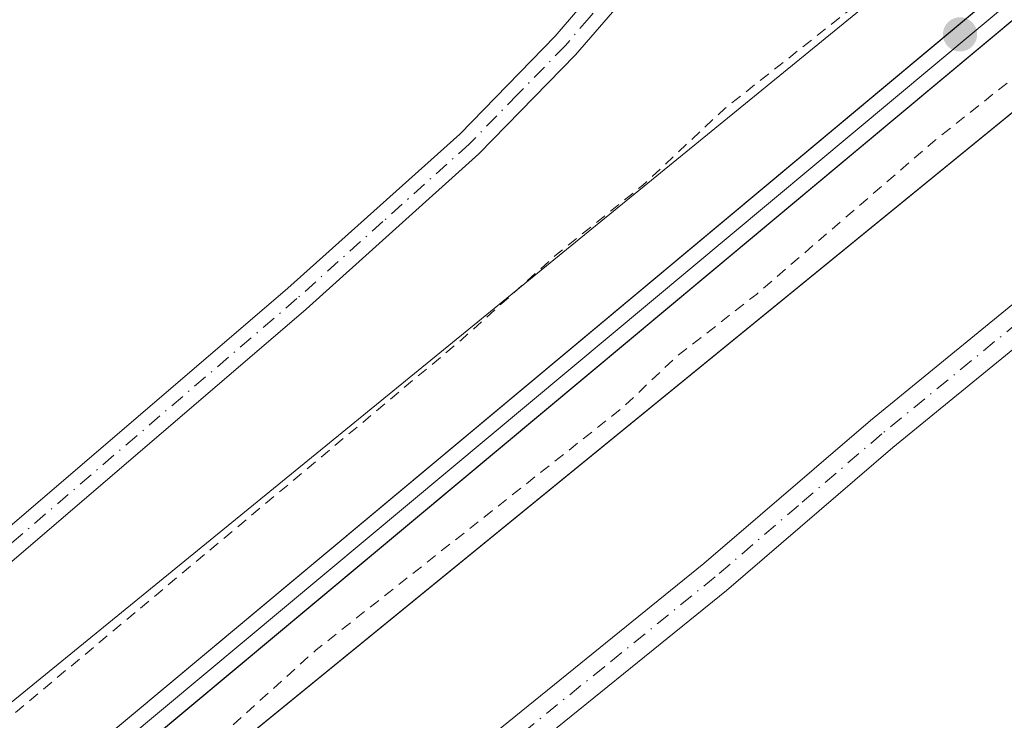
# Model space of a CAD drawing. Units: metres. Extents: x 608057 to 611525, y 4689942 to 4692309.
# Drawn here: x 608597 to 608687, y 4690430 to 4690493 of the extents above; entities that cross this region are included whole.
import ezdxf

# ---------------------------------------------------------------- set-up
doc = ezdxf.new("R2010")
doc.units = ezdxf.units.M
doc.header["$MEASUREMENT"] = 0
doc.linetypes.add('DGN Style 2', pattern=[1.6480167562047852, 0.988810053722871, -0.6592067024819142])
doc.linetypes.add('DGN Style 4', pattern=[2.6384748266838614, 1.318413404963828, -0.6592067024819142, 0.001648016756204785, -0.6592067024819142])
for name, color, linetype, lineweight in [('Comarca CxS', 21, 'Continuous', 0), ('Comunidad Autónoma CxS', 142, 'Continuous', 0), ('Cultivos herbáceos CxS', 92, 'Continuous', 0), ('Curva de nivel auxiliar', 30, 'DGN Style 2', 0), ('Ferrocarril', 4, 'Continuous', 0), ('Ferrocarril eje', 151, 'Continuous', 13), ('Instalación de energía eléctrica Cxs', 135, 'Continuous', 0), ('Municipio CxS', 4, 'Continuous', 0), ('Núcleo urbano CxS', 7, 'Continuous', 0), ('Pista no pavimentada Cxs', 111, 'Continuous', 0), ('Pista no pavimentada eje', 91, 'DGN Style 4', 0), ('Provincia CxS', 1, 'Continuous', 0), ('Punto de cota en terreno', 7, 'Continuous', 0)]:
    doc.layers.add(name, color=color, linetype=linetype, lineweight=lineweight)

# ---------------------------------------------------------------- blocks, each defined once
blk = doc.blocks.new('*U7')
at = {"layer": 'Cultivos herbáceos CxS', "color": 92, "linetype": 'Continuous', "lineweight": 0}
blk.add_polyline3d([(610747.7724000001, 4689983.4868, 304.3539000000019), (608093.1200000001, 4689941.859999999, 300.6641999999993), (608092.3463000003, 4689991.9494, 302.2559000000037), (608097.1939000003, 4689995.992500001, 302.3830000000016), (608097.2099000001, 4689996.0055, 302.3830000000016), (608097.2198999999, 4689996.013900001, 302.3830000000016), (608260.6382999998, 4690132.282199999, 302.304099999994), (608293.5160999997, 4690013.243600001, 301.4593000000023), (608370.7746000001, 4690037.585300001, 301.5720000000001), (608334.1686000006, 4690193.5964, 302.4015000000072), (608514.9793999996, 4690344.367500001, 302.6356999999989), (608736.5499999998, 4690525.1369, 304.0206000000035), (608736.6327000001, 4690525.205499999, 304.0215999999928), (608736.6359000001, 4690525.208100001, 304.0215999999928), (609141.5163000004, 4690865.180299999, 305.2814999999973), (609393.6832999998, 4691073.818299999, 308.5987000000023)], dxfattribs=at)
blk = doc.blocks.new('5PATER')
at = {"layer": 'Instalación de energía eléctrica Cxs', "linetype": 'Continuous', "lineweight": 0}
h = blk.add_hatch(color=51, dxfattribs=at)
edge = h.paths.add_edge_path()
edge.add_ellipse((0, 0), major_axis=(-0.1095731443231308, -0.1110710700762829), ratio=0.9994222409660322, start_angle=0, end_angle=360)

msp = doc.modelspace()

# ---------------------------------------------------------------- linework, layer by layer
at = {"layer": 'Comarca CxS', "color": 21, "linetype": 'Continuous', "lineweight": 0}
msp.add_3dface([(611524.7300008334, 4689995.669983087), (608093.1200008059, 4689941.859983088), (608057.3900008064, 4692255.039983066), (611487.8800008319, 4692308.849983065)], dxfattribs=at)
at = {"layer": 'Comunidad Autónoma CxS', "color": 142, "linetype": 'Continuous', "lineweight": 0}
msp.add_3dface([(611524.7300008334, 4689995.669983087), (608093.1200008059, 4689941.859983088), (608057.3900008064, 4692255.039983066), (611487.8800008319, 4692308.849983065)], dxfattribs=at)
at = {"layer": 'Cultivos herbáceos CxS', "color": 92, "linetype": 'Continuous', "lineweight": 0, "extrusion": (-0.2731708745845651, 0.3289506903158381, 0.9039740685547553), "elevation": 1376942.598025486, "flags": 128}
msp.add_lwpolyline([(-3464876.744335589, -2910325.581167802), (-3464642.193011499, -2910327.836146004), (-3464642.187634308, -2910327.835909721), (-3464104.704614538, -2910326.630778067)], dxfattribs=at)
at = {"layer": 'Cultivos herbáceos CxS', "color": 92, "linetype": 'Continuous', "lineweight": 0}
for points in [[(609393.6832999998, 4691073.818299999, 308.5987000000023), (609141.5163000004, 4690865.180299999, 305.2814999999973), (608736.6359000001, 4690525.208100001, 304.0215999999928), (608736.6327000001, 4690525.205499999, 304.0215999999928), (608736.5499999998, 4690525.1369, 304.0206000000035), (608514.9793999996, 4690344.367500001, 302.6356999999989), (608334.1686000006, 4690193.5964, 302.4015000000072)], [(608485.9358000001, 4690667.225199999, 302.4851000000053), (608335.1228999998, 4690585.2042, 302.4655000000057), (608411.8521999996, 4690460.8498, 302.4998999999953), (608491.2274000002, 4690497.8915, 302.1171999999933), (608565.3108999999, 4690524.3499, 302.6374000000069), (608686.5789999999, 4690505.017300001, 302.1986999999936), (608504.8321000002, 4690356.738700001, 301.234500000006), (608504.8280999997, 4690356.735099999, 301.2345999999961), (608092.0285999998, 4690012.5175, 301.7498999999953), (608081.0904999999, 4690720.658700001, 306.3849999999948)]]:
    msp.add_polyline3d(points, dxfattribs=at)
at = {"layer": 'Curva de nivel auxiliar', "color": 30, "linetype": 'DGN Style 2', "lineweight": 0, "elevation": 302.5, "flags": 128}
for points in [[(608092.1793000001, 4690002.7589), (608115.3499999996, 4690022.470100001), (608124.2199999997, 4690029.3201), (608132.1500000004, 4690036.550100001), (608172.2100000001, 4690069.840100001), (608191.9100000003, 4690087.190099999), (608207.4500000002, 4690099.4801), (608220.04, 4690110.880100001), (608247.4900000002, 4690133.5801), (608251.1699999999, 4690137.2301), (608252.7400000002, 4690140.470100001), (608254.5099999999, 4690142.550100001), (608255.4500000002, 4690143.0601), (608256.1600000003, 4690142.550100001), (608256.9900000002, 4690142.7601), (608258.4400000004, 4690144.0801), (608260.2999999998, 4690146.9801), (608262.1699999999, 4690147.020099999), (608263.5999999996, 4690147.5601), (608269.9000000004, 4690152.4301), (608273.1799999997, 4690155.6501), (608275.6200000001, 4690159.880100001), (608279.6100000005, 4690163.7301), (608281.5800000001, 4690164.850099999), (608285.7999999998, 4690166.1501), (608288.3499999996, 4690167.920100001), (608291.5199999996, 4690171.2301), (608292.7800000003, 4690173.7601), (608296.3200000003, 4690176.120100001), (608299.5999999996, 4690181.050100001), (608300.8300000001, 4690182.380100001), (608302.1900000004, 4690183.190099999), (608305.5199999996, 4690184.390100001), (608308.6299999999, 4690187.9101), (608311.7000000002, 4690188.4101), (608312.9600000001, 4690189.130100001), (608314.1900000004, 4690190.440099999), (608316.3399999999, 4690194.290100001), (608317.6100000005, 4690195.890100001), (608332.1900000004, 4690209.9301), (608339.04, 4690214.610099999), (608346.4800000006, 4690220.5601), (608350.1799999997, 4690222.8301), (608354.29, 4690227.710100001), (608362.1799999997, 4690233.4801), (608371.0300000003, 4690241.030099999), (608376.3600000005, 4690244.640100001), (608382.0899999999, 4690250.220100001), (608392.9400000004, 4690259.1501), (608420.7199999997, 4690283.8301), (608429.2100000001, 4690290.7601), (608438.29, 4690296.9801), (608452.0700000003, 4690309.720100001), (608459.9500000002, 4690315.720100001), (608469.8499999996, 4690324.530099999), (608501.6900000004, 4690350.270099999), (608540.6399999997, 4690383.5601), (608637.1200000001, 4690464.220100001), (608645.8099999996, 4690472.020099999), (608653.6600000003, 4690478.3301), (608661.1200000001, 4690485.3101), (608693.7100000001, 4690511.0701), (608699.1699999999, 4690516.520099999), (608699.9800000006, 4690518.090100001), (608699.8899999997, 4690519.2301), (608699.1299999999, 4690520.0001), (608697.79, 4690520.370100001), (608693.5800000001, 4690519.800100001), (608690.1200000001, 4690518.4801), (608682.9699999997, 4690514.880100001), (608669.54, 4690510.720100001), (608667.8700000001, 4690509.7401), (608662.1299999999, 4690505.1801), (608659.3099999996, 4690502.2601), (608656.5700000003, 4690498.6501), (608654.9900000002, 4690497.720100001), (608654.0999999996, 4690497.8101), (608652.8399999999, 4690498.530099999), (608650.04, 4690502.6601), (608647.8399999999, 4690504.610099999), (608643.4400000004, 4690506.4901), (608638.1799999997, 4690508.110099999), (608624.6299999999, 4690509.170100001), (608593.8799999999, 4690512.800100001), (608584.2100000001, 4690513.470100001), (608575.8600000005, 4690514.700099999), (608567.3200000003, 4690515.200099999), (608563.25, 4690514.940099999), (608543.2999999998, 4690512.100099999), (608525.4600000001, 4690508.610099999), (608519.4600000001, 4690507.9101), (608512.2000000002, 4690506.0001), (608501.0099999999, 4690504.130100001), (608488.0800000001, 4690501.2501), (608484.0499999998, 4690500.190099999), (608480.2199999997, 4690498.630100001), (608472.7100000001, 4690495.130100001), (608465.8600000005, 4690491.090100001), (608450.4600000001, 4690482.9301), (608441.4699999997, 4690478.7401), (608395.6500000004, 4690453.4801), (608350.7400000002, 4690418.040100001), (608342.8899999997, 4690412.3101), (608335.9500000002, 4690406.120100001), (608323.9600000001, 4690397.1601), (608316.7100000001, 4690390.9301), (608311.7100000001, 4690387.2601), (608306.2100000001, 4690383.7501), (608301.5999999996, 4690379.140100001), (608297.9000000004, 4690376.050100001), (608282.2000000002, 4690363.630100001), (608275.9600000001, 4690359.190099999), (608269.9199999999, 4690354.090100001), (608263.9500000002, 4690350.0101), (608257.4600000001, 4690344.390100001), (608236.4400000004, 4690327.5101), (608211.0999999996, 4690307.880100001), (608209.3399999999, 4690305.550100001), (608208.9000000004, 4690303.520099999), (608209.4699999997, 4690301.290100001), (608215.0899999999, 4690293.0001), (608215.5199999996, 4690292.520099999), (608218.4100000003, 4690288.390100001), (608223.8899999997, 4690282.460100001), (608228.6399999997, 4690276.940099999), (608232.7699999996, 4690271.7401), (608239.1299999999, 4690262.9301), (608241.75, 4690257.9001), (608241.9699999997, 4690254.7301), (608240.1600000003, 4690251.6801), (608236.0300000003, 4690247.620100001), (608228.7100000001, 4690240.620100001), (608219.2800000003, 4690233.710100001), (608209.7400000002, 4690226.5601), (608199.5800000001, 4690217.380100001), (608193.4800000006, 4690213.3301), (608188.2599999999, 4690208.190099999), (608183.1600000003, 4690203.6601), (608179.0599999996, 4690200.530099999), (608170.9900000002, 4690192.870100001), (608167.2999999998, 4690189.8301), (608162.9299999997, 4690186.610099999), (608159.5099999999, 4690184.540100001), (608154.7599999999, 4690182.2401), (608149.3300000001, 4690180.370100001), (608143.0499999998, 4690176.7501), (608136.79, 4690174.520099999), (608125.3700000001, 4690169.610099999), (608119.0599999996, 4690167.9001), (608104.0599999996, 4690168.020099999), (608090.5599999996, 4690169.2601), (608089.6062000003, 4690169.3454)], [(609220.9566000003, 4689959.545399999), (609218.7400000002, 4689970.4301), (609215.5099999999, 4689982.360099999), (609214.5800000001, 4689987.8201), (609211.25, 4690000.780099999), (609210.4800000006, 4690005.9901), (609205.5899999999, 4690025.8101), (609204.7599999999, 4690032.170100001), (609203.2300000006, 4690037.0701), (609202.3899999997, 4690043.130100001), (609200.3799999999, 4690052.090100001), (609197.1500000004, 4690063.0701), (609192.5300000003, 4690086.7501), (609189.5, 4690098.450099999), (609188.3099999996, 4690105.5801), (609186.0099999999, 4690113.920100001), (609183.6100000005, 4690124.670100001), (609182.6200000001, 4690131.090100001), (609181.5099999999, 4690134.4101), (609178.8200000003, 4690145.850099999), (609174.7599999999, 4690167.840100001), (609173.0099999999, 4690173.380100001), (609170.2800000003, 4690185.7301), (609167.5599999996, 4690194.470100001), (609166.6600000003, 4690201.450099999), (609163.2999999998, 4690214.390100001), (609162.2199999997, 4690220.1801), (609161.3799999999, 4690222.540100001), (609160.0300000003, 4690224.5801), (609157.4500000002, 4690226.350099999), (609154.8799999999, 4690226.880100001), (609151.4299999997, 4690226.5801), (609133.5700000003, 4690222.9001), (609122.7400000002, 4690219.870100001), (609116.5899999999, 4690218.7501), (609106.8200000003, 4690216.360099999), (609089.9000000004, 4690213.170100001), (609072.54, 4690210.5101), (609059.3300000001, 4690207.270099999), (609047.8499999996, 4690203.6501), (609030.7699999996, 4690200.4301), (609028.8399999999, 4690199.860099999), (609025.2800000003, 4690198.170100001), (609021.5300000003, 4690197.6601), (609015.75, 4690196.040100001), (609010.1299999999, 4690195.5001), (608993.2300000006, 4690190.690099999), (608992.0700000003, 4690190.600099999), (608987.8300000001, 4690191.2401), (608981.7000000002, 4690191.380100001), (608979.3499999996, 4690192.090100001), (608982.2599999999, 4690193.590100001), (608993.2300000006, 4690197.350099999), (609000.6100000005, 4690198.220100001), (609008.25, 4690200.270099999), (609015.7300000006, 4690201.6501), (609024.9699999997, 4690204.040100001), (609032.0599999996, 4690205.020099999), (609040.6799999997, 4690207.110099999), (609044.7100000001, 4690208.850099999), (609048.7599999999, 4690212.470100001), (609050.8399999999, 4690213.390100001), (609058.7000000002, 4690213.1501), (609070.4800000006, 4690214.770099999), (609075.0599999996, 4690216.050100001), (609078.5800000001, 4690216.600099999), (609084.7100000001, 4690218.890100001), (609093.7699999996, 4690221.030099999), (609099.0199999996, 4690222.610099999), (609106.4199999999, 4690223.850099999), (609117.5300000003, 4690226.600099999), (609129.9000000004, 4690228.800100001), (609143.4000000004, 4690232.8101), (609152.5300000003, 4690233.960100001), (609161.8200000003, 4690235.890100001), (609165.3200000003, 4690237.190099999), (609166.9299999997, 4690238.950099999), (609167.3099999996, 4690240.380100001), (609167.2599999999, 4690243.040100001), (609165.6299999999, 4690252.440099999), (609165.1600000003, 4690257.0001), (609163.9500000002, 4690261.460100001), (609162.8300000001, 4690268.630100001), (609160.9800000006, 4690273.940099999), (609160.4500000002, 4690279.7501), (609156.9900000002, 4690296.0601), (609156.1100000005, 4690302.300100001), (609154.7199999997, 4690307.7601), (609153.1200000001, 4690317.940099999), (609151.1399999997, 4690324.720100001), (609150.2000000002, 4690331.220100001), (609147.9500000002, 4690341.440099999), (609147.6699999999, 4690344.5701), (609145.4400000004, 4690353.850099999), (609143.5599999996, 4690363.460100001), (609142.9000000004, 4690369.100099999), (609141.6299999999, 4690375.9801), (609138.9000000004, 4690386.090100001), (609138.2800000003, 4690391.220100001), (609135.1900000004, 4690404.9901), (609134.2800000003, 4690411.550100001), (609131.3300000001, 4690422.7501), (609130.4000000004, 4690429.960100001), (609127.0999999996, 4690440.300100001), (609126.4699999997, 4690448.360099999), (609125.4299999997, 4690454.530099999), (609123.9400000004, 4690459.5601), (609123.4699999997, 4690464.8101), (609122.4000000004, 4690468.6501), (609120.6100000005, 4690472.940099999), (609119.7599999999, 4690478.390100001), (609119.4000000004, 4690478.9901), (609118.5700000003, 4690478.720100001), (609118.2400000002, 4690476.9901), (609120.6900000004, 4690462.050100001), (609120, 4690457.4301), (609118.3399999999, 4690455.5001), (609114.4299999997, 4690453.470100001), (609108.1699999999, 4690451.6501), (609101.6399999997, 4690449.380100001), (609096.5999999996, 4690445.770099999), (609095.25, 4690443.420100001), (609094.4500000002, 4690439.590100001), (609094.6900000004, 4690430.800100001), (609094.9699999997, 4690422.7401), (609093.7000000002, 4690417.470100001), (609089.7599999999, 4690413.8201), (609082.2800000003, 4690410.9001), (609072.7000000002, 4690409.8101), (609064.0099999999, 4690410.880100001), (609056.25, 4690413.210100001), (609047.4600000001, 4690414.630100001), (609037.5999999996, 4690415.130100001), (609029.4900000002, 4690417.0001), (609024.54, 4690421.3301), (609022.1100000005, 4690423.420100001), (609019.8700000001, 4690423.700099999), (609017.04, 4690421.7601), (609015.6500000004, 4690418.6501), (609016.8099999996, 4690407.790100001), (609017.8300000001, 4690390.280099999), (609020.3600000005, 4690379.530099999), (609020.3099999996, 4690377.2601), (609019.9699999997, 4690376.530099999), (609019.1799999997, 4690376.1601), (609018.4500000002, 4690376.7501), (609016.7300000006, 4690380.460100001), (609016.1200000001, 4690384.280099999), (609014.8899999997, 4690386.3101), (609014.7300000006, 4690389.610099999), (609012.6100000005, 4690395.550100001), (609011.8200000003, 4690401.860099999), (609010.4299999997, 4690405.920100001), (609009.0199999996, 4690413.7401), (609007.4800000006, 4690417.790100001), (609007.0199999996, 4690422.9801), (609006.0999999996, 4690427.030099999), (609005.8799999999, 4690429.9901), (609003.8099999996, 4690436.720100001), (609003.75, 4690440.700099999), (609003.1200000001, 4690445.0701), (609001.8700000001, 4690450.940099999), (608999.9600000001, 4690457.050100001), (608999.5999999996, 4690460.6501), (608998, 4690466.850099999), (608997.8499999996, 4690471.050100001), (608995.25, 4690477.790100001), (608994.1600000003, 4690484.790100001), (608992.6799999997, 4690489.0601), (608991.7400000002, 4690495.2501), (608990.5700000003, 4690498.280099999), (608989.5800000001, 4690502.630100001), (608988.5099999999, 4690504.720100001), (608987.2199999997, 4690505.7401), (608985.4299999997, 4690506.110099999), (608982.79, 4690506.040100001), (608967.7000000002, 4690503.0001), (608960.9800000006, 4690502.3101), (608945.3399999999, 4690498.8201), (608938.7100000001, 4690497.920100001), (608928.7000000002, 4690495.9101), (608924.2999999998, 4690494.6801), (608899.0700000003, 4690490.040100001), (608896.0199999996, 4690489.050100001), (608892.3499999996, 4690486.7301), (608890.75, 4690486.110099999), (608889.0700000003, 4690486.3301), (608885.6500000004, 4690487.6601), (608882.7599999999, 4690487.640100001), (608873.5899999999, 4690485.120100001), (608863.4100000003, 4690483.140100001), (608855.9800000006, 4690482.0801), (608834.2199999997, 4690476.860099999), (608830.4100000003, 4690475.290100001), (608828.7300000006, 4690474.1501), (608827.3499999996, 4690472.710100001), (608825.5199999996, 4690469.100099999), (608823.9199999999, 4690461.4301), (608822.9699999997, 4690460.3301), (608822.0499999998, 4690460.190099999), (608820.4699999997, 4690461.1501), (608819.4900000002, 4690462.790100001), (608816.0499999998, 4690472.540100001), (608811.7300000006, 4690482.630100001), (608809.9000000004, 4690484.8201), (608807.6200000001, 4690486.170100001), (608787.6299999999, 4690492.9301), (608780.7400000002, 4690495.8201), (608768.9199999999, 4690500.050100001), (608763.0800000001, 4690501.600099999), (608756.1600000003, 4690504.140100001), (608750.8899999997, 4690505.140100001), (608746.9500000002, 4690505.340100001), (608743.2000000002, 4690504.540100001), (608739, 4690502.450099999), (608730.9500000002, 4690496.850099999), (608729.7800000003, 4690496.540100001), (608729.0999999996, 4690497.3301), (608728.6600000003, 4690501.850099999), (608727.7199999997, 4690503.2601), (608721.7400000002, 4690505.690099999), (608718.1299999999, 4690507.5001), (608716.9100000003, 4690508.4801), (608716.0199999996, 4690510.350099999), (608715.0499999998, 4690510.540100001), (608713.1299999999, 4690509.440099999), (608708.4800000006, 4690504.6801), (608703.8399999999, 4690501.210100001), (608698.8300000001, 4690496.530099999), (608692.5, 4690492.140100001), (608680.2800000003, 4690482.420100001), (608664.04, 4690468.4101), (608656.7300000006, 4690462.710100001), (608651.7999999998, 4690458.040100001), (608623.9000000004, 4690435.9801), (608616.1100000005, 4690428.950099999), (608592.1500000004, 4690410.0101), (608568.4900000002, 4690390.0101), (608520.1299999999, 4690350.550100001), (608475.8200000003, 4690313.280099999), (608380.25, 4690234.880100001), (608333.4600000001, 4690195.5001), (608212.1200000001, 4690095.890100001), (608192.6699999999, 4690079.340100001), (608104.5099999999, 4690007.380100001), (608094.75, 4689998.7301), (608093.2100000001, 4689997.470100001), (608092.2728000004, 4689996.706)]]:
    msp.add_lwpolyline(points, dxfattribs=at)
at = {"layer": 'Ferrocarril', "color": 4, "linetype": 'Continuous', "lineweight": 0}
for points in [[(608092.1842000006, 4690002.4435, 302.6968999999954), (608096.0900000005, 4690005.710000001, 302.8632000000071), (608234.6899999997, 4690120.21, 303.5402000000031), (608243.5099999997, 4690127.550000001, 303.0917000000045), (608463.2000000011, 4690310.29, 303.3969999999972), (608559.6800000005, 4690390.439999999, 304.353099999993), (608718.9599999995, 4690523.470000001, 304.1858999999968), (608841.9400000015, 4690625.630000002, 304.7026000000042), (608845.7300000001, 4690628.779999998, 304.4431000000041), (608930.7600000009, 4690699.170000001, 304.6738999999943), (609039.0100000006, 4690789.480000001, 305.0374000000011), (609148.3400000001, 4690880.560000001, 306.2314000000042), (609232.6500000011, 4690950.58, 307.3313000000053), (609439.5900000008, 4691123.09, 310.2670999999973), (609449.0199999989, 4691130.95, 310.3221999999951), (609490.8100000002, 4691165.590000001, 310.9367000000057), (609593.7499999991, 4691251.350000001, 312.0905000000057), (609683.0199999999, 4691325.649999999, 314.8150000000023)], [(609684.7900000003, 4691323.5, 314.5311999999976), (609595.5300000005, 4691249.210000001, 312.0913), (609492.5899999992, 4691163.449999999, 311.2396000000008), (609450.8000000003, 4691128.810000001, 310.335699999996), (609439.64, 4691119.51, 310.1456999999937), (609234.4300000003, 4690948.439999999, 307.1787999999942), (609150.1199999994, 4690878.42, 306.1255999999994), (609040.7899999998, 4690787.349999999, 305.1371000000072), (608932.54, 4690697.029999999, 304.6658000000025), (608847.5099999993, 4690626.630000001, 304.4578000000038), (608841.9900000006, 4690622.02, 304.9775999999983), (608720.77, 4690521.3, 304.0541999999987), (608561.48, 4690388.279999999, 304.9499000000069), (608465.0000000005, 4690308.119999999, 303.2219999999944), (608243.5700000002, 4690123.930000001, 303.0562000000064), (608236.4900000013, 4690118.050000001, 303.9277000000002), (608098.0100000006, 4690003.41, 303.2114000000001), (608092.2438000015, 4689998.583200002, 302.6190999999963)], [(608841.9900000002, 4690622.02, 304.9775999999983), (608720.7699999996, 4690521.300000001, 304.0541999999987), (608561.4800000006, 4690388.279999999, 304.9499000000069), (608465, 4690308.119999999, 303.2219999999944), (608243.5700000003, 4690123.930000001, 303.0562000000064), (608236.4900000002, 4690118.050000001, 303.9277000000002), (608098.0099999999, 4690003.41, 303.2114000000001), (608092.2438000003, 4689998.5832, 302.6190999999963), (608092.1842, 4690002.443499999, 302.6968999999954), (608096.0899999999, 4690005.710000001, 302.8632000000071), (608234.6900000004, 4690120.210000001, 303.5402000000031), (608243.5099999999, 4690127.550000001, 303.0917000000045), (608463.2000000002, 4690310.289999999, 303.3969999999972), (608559.6799999997, 4690390.439999999, 304.353099999993), (608718.9600000001, 4690523.470000001, 304.1858999999968), (608841.9400000004, 4690625.630000001, 304.7026000000042)]]:
    msp.add_polyline3d(points, dxfattribs=at)
at = {"layer": 'Ferrocarril eje', "color": 151, "linetype": 'Continuous', "lineweight": 13}
msp.add_polyline3d([(609683.8899999997, 4691324.57, 314.6594000000041), (609594.6399999997, 4691250.279999999, 312.1054000000004), (609491.6900000004, 4691164.51, 311.0837000000029), (609449.9100000003, 4691129.869999999, 310.3564000000042), (609233.5300000003, 4690949.51, 307.2765999999974), (609149.2300000006, 4690879.480000001, 306.1931000000041), (609039.8899999997, 4690788.42, 305.1252999999998), (608931.6399999997, 4690698.100000001, 304.7336000000068), (608719.8499999996, 4690522.390000001, 304.1333000000013), (608560.5700000003, 4690389.369999999, 304.6738000000041), (608464.0800000001, 4690309.210000001, 303.3674000000028), (608235.5700000003, 4690119.140000001, 303.7293999999966), (608097.0499999998, 4690004.550000001, 303.1123999999982), (608093.1600000003, 4690001.289999999, 302.7437000000064), (608092.2143000001, 4690000.4987, 302.6584000000003)], dxfattribs=at)
at = {"layer": 'Municipio CxS', "color": 4, "linetype": 'Continuous', "lineweight": 0}
msp.add_3dface([(611524.7300008334, 4689995.669983087), (608093.1200008059, 4689941.859983088), (608057.3900008064, 4692255.039983066), (611487.8800008319, 4692308.849983065)], dxfattribs=at)
at = {"layer": 'Núcleo urbano CxS', "color": 7, "linetype": 'Continuous', "lineweight": 0, "extrusion": (-0.2731708745845651, 0.3289506903158381, 0.9039740685547553), "elevation": 1376942.598025486, "flags": 128}
msp.add_lwpolyline([(-3464876.744335589, -2910325.581167802), (-3464642.193011499, -2910327.836146004), (-3464642.187634308, -2910327.835909721), (-3464104.704614538, -2910326.630778067)], dxfattribs=at)
at = {"layer": 'Núcleo urbano CxS', "color": 7, "linetype": 'Continuous', "lineweight": 0}
for points in [[(609393.6832999998, 4691073.818299999, 308.5987000000023), (609141.5163000004, 4690865.180299999, 305.2814999999973), (608736.6359000001, 4690525.208100001, 304.0215999999928), (608736.6327000001, 4690525.205499999, 304.0215999999928), (608736.5499999998, 4690525.1369, 304.0206000000035), (608514.9793999996, 4690344.367500001, 302.6356999999989), (608334.1686000006, 4690193.5964, 302.4015000000072), (608260.6382999998, 4690132.282199999, 302.304099999994), (608097.2198999999, 4689996.013900001, 302.3830000000016), (608097.2099000001, 4689996.0055, 302.3830000000016), (608097.1939000003, 4689995.992500001, 302.3830000000016), (608092.3463000003, 4689991.9494, 302.2559000000037), (608092.0285999998, 4690012.5175, 301.7498999999953), (608504.8280999997, 4690356.735099999, 301.2345999999961), (608504.8321000002, 4690356.738700001, 301.234500000006), (608686.5789999999, 4690505.017300001, 302.1986999999936), (608726.3919000002, 4690537.4987, 304.0598999999929), (609131.2915000003, 4690877.4869, 302.6419000000024), (609131.2943000002, 4690877.4891, 302.6417999999976), (609351.5290999999, 4691059.706700001, 308.116200000004)], [(609393.6832999998, 4691073.818299999, 308.5987000000023), (609141.5163000004, 4690865.180299999, 305.2814999999973), (608736.6359000001, 4690525.208100001, 304.0215999999928), (608736.6327000001, 4690525.205499999, 304.0215999999928), (608736.5499999998, 4690525.1369, 304.0206000000035), (608514.9793999996, 4690344.367500001, 302.6356999999989), (608334.1686000006, 4690193.5964, 302.4015000000072)]]:
    msp.add_polyline3d(points, dxfattribs=at)
at = {"layer": 'Pista no pavimentada Cxs', "color": 111, "linetype": 'Continuous', "lineweight": 0}
for points in [[(608580.3901000004, 4690521.200099999, 302.7382999999973), (608613.8300999999, 4690517.4801, 302.7258000000002), (608630.0201000003, 4690515.9901, 302.966499999995), (608639.5701000001, 4690514.670100001, 303.6236000000063), (608642.0401, 4690514.200099999, 303.8932000000059), (608647.4001000002, 4690513.200099999, 303.6771000000008), (608653.3318999996, 4690513.5875, 303.0537999999942), (608654.6946999999, 4690513.276500001, 303.0100999999996), (608655.9983000001, 4690512.772299999, 302.9700000000012), (608657.2154999999, 4690512.085100001, 302.9386999999988), (608658.3208999997, 4690511.2293, 302.9073999999964), (608659.2279000003, 4690510.304099999, 302.8754999999946), (608660.0027000001, 4690509.265699999, 302.8417000000045), (608660.6316999998, 4690508.132900001, 302.8068999999959), (608661.1032999996, 4690506.926100001, 302.7241999999969), (608651.8901000004, 4690495.270099999, 302.5785000000033), (608647.5401, 4690490.200099999, 302.0283000000054), (608638.7301000003, 4690481.170100001, 301.9174999999959), (608622.9901000002, 4690467.040100001, 301.8273999999947), (608593.8201000001, 4690442.050100001, 301.5228000000061)], [(608490.6101000002, 4690357.6801, 302.2522999999928), (608509.5100999996, 4690374.2601, 301.9904999999999), (608552.6101000002, 4690409.170100001, 301.7234999999928), (608592.1601, 4690443.950099999, 301.9205999999977), (608621.3201000001, 4690468.940099999, 302.1953000000067), (608636.9801000003, 4690482.9901, 302.2571999999927), (608645.6700999998, 4690491.9101, 302.2393000000012), (608649.9401000004, 4690496.880100001, 302.5298000000039), (608652.3300999999, 4690499.9001, 302.8228999999992), (608653.4901000002, 4690504.120100001, 302.7666999999929), (608653.2600999996, 4690506.130100001, 302.8591000000015), (608652.3501000004, 4690507.5801, 302.9358000000066), (608650.8800999997, 4690508.800100001, 303.0265999999974), (608647.2401000002, 4690510.390100001, 303.3122000000003), (608642.1401000004, 4690511.350099999, 303.3944999999949), (608638.0500999996, 4690512.0601, 303.1891000000033), (608629.7001, 4690513.220100001, 303.0280999999959), (608613.5401, 4690514.710100001, 302.7854999999981), (608580.1501000002, 4690518.420100001, 302.8629999999976), (608568.8601000002, 4690519.0601, 302.9447999999975), (608559.4600999998, 4690518.840100001, 302.8944000000047), (608543.1700999998, 4690516.1801, 302.8329999999987), (608511.1601, 4690510.100099999, 302.8986000000005), (608496.4501, 4690507.460100001, 303.0141000000003)], [(608490.6101000002, 4690357.6801, 302.2522999999928), (608509.5100999996, 4690374.2601, 301.9904999999999), (608552.6101000002, 4690409.170100001, 301.7234999999928), (608592.1601, 4690443.950099999, 301.9205999999977), (608621.3201000001, 4690468.940099999, 302.1953000000067), (608636.9801000003, 4690482.9901, 302.2571999999927), (608645.6700999998, 4690491.9101, 302.2393000000012), (608649.9401000004, 4690496.880100001, 302.5298000000039), (608652.3300999999, 4690499.9001, 302.8228999999992), (608653.4901000002, 4690504.120100001, 302.7666999999929), (608653.2600999996, 4690506.130100001, 302.8591000000015), (608652.3501000004, 4690507.5801, 302.9358000000066), (608650.8800999997, 4690508.800100001, 303.0265999999974), (608647.2401000002, 4690510.390100001, 303.3122000000003), (608642.1401000004, 4690511.350099999, 303.3944999999949), (608638.0500999996, 4690512.0601, 303.1891000000033), (608629.7001, 4690513.220100001, 303.0280999999959), (608613.5401, 4690514.710100001, 302.7854999999981), (608580.1501000002, 4690518.420100001, 302.8629999999976), (608568.8601000002, 4690519.0601, 302.9447999999975), (608559.4600999998, 4690518.840100001, 302.8944000000047), (608543.1700999998, 4690516.1801, 302.8329999999987), (608511.1601, 4690510.100099999, 302.8986000000005), (608496.4501, 4690507.460100001, 303.0141000000003)], [(608741.7993000001, 4690509.8979, 303.5127000000066), (608741.0601000005, 4690509.4801, 303.5206999999937), (608740.7707000002, 4690508.993899999, 303.5225000000065), (608739.4401000004, 4690507.140100001, 303.4821999999986), (608736.9301000005, 4690504.1501, 303.3144999999931), (608734.2001, 4690501.720100001, 303.1070000000037), (608720.6201, 4690490.550100001, 302.5528999999952), (608676.4401000004, 4690454.4301, 302.2777999999962), (608661.2701000003, 4690441.4101, 302.2523999999976), (608641.0900999998, 4690425.050100001, 302.1928999999946), (608628.1700999998, 4690414.2501, 302.1555999999982), (608587.4700999996, 4690381.3201, 302.0760000000009), (608517.8501000004, 4690324.470100001, 302.4103000000032), (608475.6901000004, 4690289.700099999, 302.0494000000036), (608434.8501000004, 4690256.700099999, 302.1696999999986), (608345.2701000003, 4690183.300100001, 302.1732999999949), (608323.0900999998, 4690165.880100001, 303.3335999999982), (608283.1501000002, 4690133.590100001, 301.9930000000023), (608265.3101000005, 4690119.6501, 301.8828000000067)], [(608661.1032999996, 4690506.926100001, 302.7241999999969), (608651.8901000004, 4690495.270099999, 302.5785000000033), (608647.5401, 4690490.200099999, 302.0283000000054), (608638.7301000003, 4690481.170100001, 301.9174999999959), (608622.9901000002, 4690467.040100001, 301.8273999999947), (608593.8201000001, 4690442.050100001, 301.5228000000061), (608554.2401000002, 4690407.2401, 301.4233999999997), (608511.1401000004, 4690372.3301, 301.5298000000039), (608492.2901, 4690355.800100001, 302.4193999999989), (608468.1201, 4690333.4901, 301.6882999999943), (608440.3501000004, 4690311.360099999, 301.4260999999969), (608422.7500999998, 4690297.390100001, 301.3687000000064), (608399.4600999998, 4690277.630100001, 301.4594999999972), (608389.4001000002, 4690268.8201, 301.6070999999938), (608349.7301000003, 4690235.6601, 302.0678999999946)], [(608092.5247999998, 4689980.394099999, 301.1039000000019), (608132.6401000004, 4690014.8101, 301.508600000001), (608237.3201000001, 4690100.6801, 302.2378000000026), (608243.8501000004, 4690106.2401, 302.1551999999938), (608253.9200999998, 4690114.8101, 301.8846999999951), (608281.1601, 4690136.100099999, 301.815499999997), (608321.1001000004, 4690168.390100001, 303.3266000000003), (608343.2701000003, 4690185.790100001, 303.0923000000039), (608432.8300999999, 4690259.1801, 302.5096000000049), (608473.6700999998, 4690292.1801, 301.9138999999996), (608515.8201000001, 4690326.950099999, 303.446100000001), (608585.4600999998, 4690383.800100001, 301.9435999999987), (608626.1401000004, 4690416.720100001, 302.2823999999964), (608639.0500999996, 4690427.520099999, 302.3785999999964), (608659.2200999996, 4690443.860099999, 302.1273999999976), (608674.3901000004, 4690456.890100001, 302.1704000000027), (608718.5900999998, 4690493.030099999, 302.2256999999955)], [(608432.8300999999, 4690259.1801, 302.5096000000049), (608473.6700999998, 4690292.1801, 301.9138999999996), (608515.8201000001, 4690326.950099999, 303.446100000001), (608585.4600999998, 4690383.800100001, 301.9435999999987), (608626.1401000004, 4690416.720100001, 302.2823999999964), (608639.0500999996, 4690427.520099999, 302.3785999999964), (608659.2200999996, 4690443.860099999, 302.1273999999976), (608674.3901000004, 4690456.890100001, 302.1704000000027), (608718.5900999998, 4690493.030099999, 302.2256999999955)], [(608720.6201, 4690490.550100001, 302.5528999999952), (608676.4401000004, 4690454.4301, 302.2777999999962), (608661.2701000003, 4690441.4101, 302.2523999999976), (608641.0900999998, 4690425.050100001, 302.1928999999946), (608628.1700999998, 4690414.2501, 302.1555999999982), (608587.4700999996, 4690381.3201, 302.0760000000009), (608517.8501000004, 4690324.470100001, 302.4103000000032), (608475.6901000004, 4690289.700099999, 302.0494000000036), (608434.8501000004, 4690256.700099999, 302.1696999999986)]]:
    msp.add_polyline3d(points, dxfattribs=at)
at = {"layer": 'Pista no pavimentada eje', "color": 91, "linetype": 'DGN Style 4', "lineweight": 0}
for points in [[(608656.2390999999, 4690509.4483, 302.9143999999943), (608657.7732999995, 4690508.0163, 302.8708999999944), (608657.3765000004, 4690506.2303, 302.8205000000016), (608656.4505000003, 4690503.9813, 302.7373999999982), (608652.1101000002, 4690497.585100001, 302.9060999999929), (608650.9151, 4690496.075099999, 302.5779999999941), (608648.7801000001, 4690493.590100001, 302.2449999999953), (608646.6051000003, 4690491.0551, 302.1379000000015), (608642.2600999996, 4690486.595100001, 302.133799999996), (608637.8551000003, 4690482.0801, 302.0650000000023), (608629.9851000002, 4690475.015100001, 302.0256999999983), (608622.1551000001, 4690467.9901, 301.9904999999999), (608607.5701000001, 4690455.495100001, 301.8733999999968), (608592.9901000002, 4690443.0001, 301.6601999999984), (608553.4250999996, 4690408.2051, 301.5298999999941), (608510.3251, 4690373.295100001, 301.7324999999983), (608500.8750999998, 4690365.005100001, 302.0013000000035)], [(608719.6051000003, 4690491.790100001, 302.3643000000012), (608675.4151, 4690455.6601, 302.2195999999968), (608667.8300999999, 4690449.145099999, 302.2498999999953), (608660.2451, 4690442.6351, 302.209799999997), (608650.1551000001, 4690434.4551, 302.1968999999954), (608640.0701000001, 4690426.2851, 302.2743999999948), (608633.6151000002, 4690420.8851, 302.3018000000012), (608627.1551000001, 4690415.485099999, 302.2143000000069), (608606.8051000005, 4690399.020099999, 302.2214999999997), (608586.4650999998, 4690382.5601, 302.034799999994), (608556.5543000001, 4690358.139699999, 302.0059000000037), (608534.2451, 4690339.922499999, 302.0184000000008), (608516.8350999998, 4690325.710100001, 302.8061000000016), (608495.7600999996, 4690308.325099999, 302.1120999999985), (608474.6801000005, 4690290.940099999, 301.9802000000054), (608433.8400999998, 4690257.940099999, 302.3157000000065), (608344.2701000003, 4690184.545100001, 302.5377000000008), (608333.1801000005, 4690175.835100001, 302.8120999999956), (608322.0950999996, 4690167.1351, 302.9625999999989), (608282.1551000001, 4690134.845100001, 301.8666999999987), (608262.7855000002, 4690119.707699999, 301.7437999999966)]]:
    msp.add_polyline3d(points, dxfattribs=at)
at = {"layer": 'Provincia CxS', "color": 1, "linetype": 'Continuous', "lineweight": 0}
msp.add_3dface([(611524.7300008334, 4689995.669983087), (608093.1200008059, 4689941.859983088), (608057.3900008064, 4692255.039983066), (611487.8800008319, 4692308.849983065)], dxfattribs=at)

# ---------------------------------------------------------------- block references
at = {"layer": 'Cultivos herbáceos CxS', "color": 92, "linetype": 'Continuous', "lineweight": 0}
msp.add_blockref('*U7', (0, 0), dxfattribs=at)
at = {"layer": 'Punto de cota en terreno', "color": 7, "linetype": 'Continuous', "lineweight": 0, "xscale": 10, "yscale": 10, "zscale": 10}
msp.add_blockref('5PATER', (608682.5499999998, 4690492.07, 304.2799999999988), dxfattribs=at)

doc.saveas('drawing.dxf')
